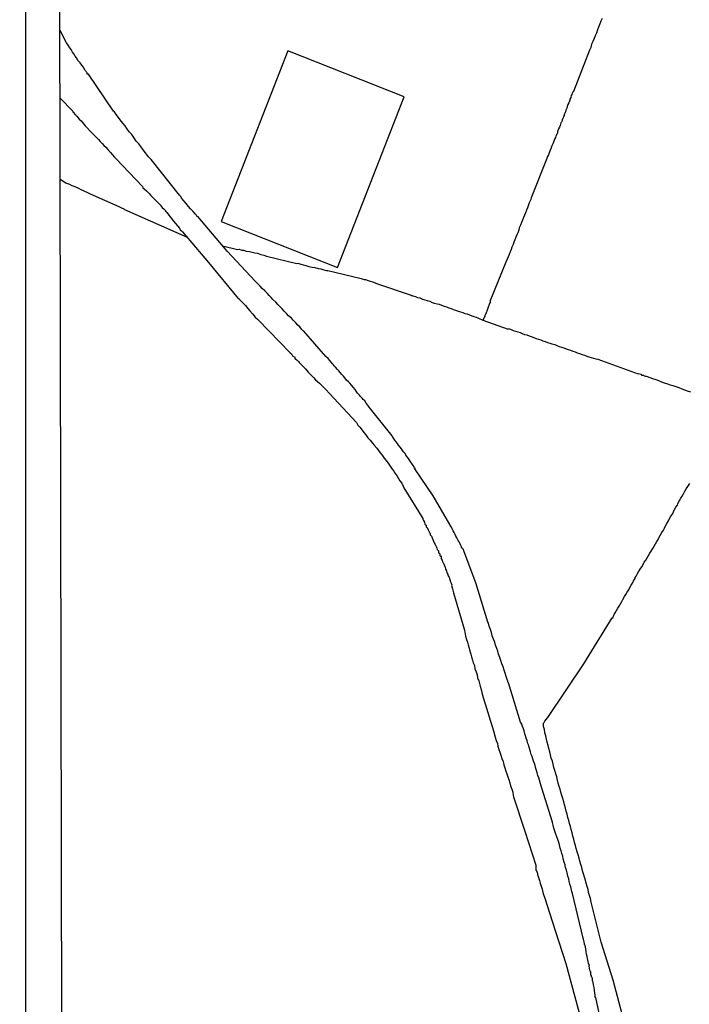
# Model space of a CAD drawing. Units: millimetres. Extents: x 178322 to 180737, y 1660417 to 1663195.
# Drawn here: x 178322 to 178386, y 1661166 to 1661259 of the extents above; entities that cross this region are included whole.
import ezdxf

# ---------------------------------------------------------------- set-up
doc = ezdxf.new("R2010")
doc.units = ezdxf.units.MM
doc.header["$MEASUREMENT"] = 0
for name, color, linetype in [('IMAGEM', 7, 'Continuous'), ('V-EDIFICACAO', 2, 'Continuous'), ('V-LOTE', 1, 'Continuous'), ('V-REFERENCIA', 44, 'Continuous'), ('V-VALETA', 173, 'Continuous'), ('X-LIMITE_5000', 7, 'Continuous')]:
    doc.layers.add(name, color=color, linetype=linetype)
picture_1 = doc.add_image_def('image1.jpg', size_in_pixel=(4023, 4629))

msp = doc.modelspace()

# ---------------------------------------------------------------- linework, layer by layer
at = {"layer": 'V-EDIFICACAO'}
msp.add_lwpolyline([(178347.68, 1661256.13), (178341.39, 1661239.99), (178352.38, 1661235.64), (178358.7, 1661251.77), (178347.68, 1661256.13)], close=True, dxfattribs=at)
at = {"layer": 'V-LOTE'}
for points in [[(178377.39, 1661259.18), (178377.29, 1661258.92), (178377.2, 1661258.67), (178377.07, 1661258.37), (178376.96, 1661258.11), (178376.86, 1661257.81), (178376.75, 1661257.56), (178376.65, 1661257.3), (178376.52, 1661257), (178376.41, 1661256.75), (178376.33, 1661256.45), (178376.2, 1661256.19), (178374.7, 1661252.28), (178374.67, 1661252.27), (178374.64, 1661252.18), (178374.58, 1661252.12), (178374.54, 1661252.01), (178374.49, 1661251.89), (178374.45, 1661251.72), (178374.36, 1661251.55), (178374.36, 1661251.46), (178374.32, 1661251.38), (178374.24, 1661251.21), (178374.17, 1661251.04), (178374.11, 1661250.87), (178374.05, 1661250.7), (178373.98, 1661250.53), (178373.94, 1661250.35), (178373.85, 1661250.18), (178373.81, 1661250.08), (178373.81, 1661250.01), (178373.75, 1661249.91), (178373.73, 1661249.8), (178373.69, 1661249.71), (178373.64, 1661249.65), (178373.62, 1661249.6), (178373.6, 1661249.46), (178373.56, 1661249.39), (178373.51, 1661249.31), (178373.43, 1661249.08), (178373.36, 1661248.91), (178373.28, 1661248.74), (178373.21, 1661248.56), (178373.19, 1661248.54), (178373.17, 1661248.46), (178373.17, 1661248.39), (178373.15, 1661248.29), (178373.09, 1661248.22), (178373.09, 1661248.2), (178373.05, 1661248.09), (178373.02, 1661248.05), (178372.98, 1661247.92), (178372.94, 1661247.84), (178372.87, 1661247.67), (178372.81, 1661247.5), (178372.75, 1661247.33), (178372.66, 1661247.16), (178372.6, 1661246.99), (178372.57, 1661246.88), (178372.53, 1661246.82), (178372.47, 1661246.65), (178372.38, 1661246.48), (178372.32, 1661246.31), (178372.23, 1661246.14), (178372.19, 1661245.96), (178370.7, 1661242.22), (178370.7, 1661242.21), (178370.66, 1661242.08), (178370.61, 1661241.96), (178370.51, 1661241.75), (178370.42, 1661241.49), (178370.34, 1661241.28), (178370.25, 1661241.06), (178370.15, 1661240.81), (178370.06, 1661240.6), (178369.98, 1661240.38), (178369.87, 1661240.13), (178369.78, 1661239.91), (178369.68, 1661239.66), (178369.55, 1661239.4), (178369.53, 1661239.19), (178369.42, 1661238.93), (178369.34, 1661238.72), (178369.25, 1661238.51), (178369.15, 1661238.25), (178369.06, 1661238.04), (178369, 1661237.82), (178368.87, 1661237.57), (178368.8, 1661237.36), (178368.7, 1661237.14), (178368.61, 1661236.89)], [(178338.2, 1661238.48), (178332.29, 1661241.11), (178332.24, 1661241.15), (178332.01, 1661241.25), (178331.75, 1661241.38), (178329.04, 1661242.59), (178328.73, 1661242.72), (178328.51, 1661242.83), (178328.17, 1661242.98), (178327.94, 1661243.1), (178327.58, 1661243.26), (178327.32, 1661243.36), (178327.08, 1661243.49), (178326.72, 1661243.62), (178326.19, 1661243.95)], [(178338.12, 1661238.54), (178338.08, 1661238.54)], [(178341.52, 1661237.69), (178342.95, 1661237.35), (178343.11, 1661237.37), (178343.26, 1661237.31), (178343.36, 1661237.29), (178343.51, 1661237.27), (178343.77, 1661237.18), (178344.07, 1661237.16), (178344.32, 1661237.1), (178344.58, 1661237.03), (178344.84, 1661236.99), (178345.13, 1661236.88), (178345.43, 1661236.82), (178345.69, 1661236.73), (178348.54, 1661236.04), (178348.63, 1661236.05), (178348.84, 1661235.99), (178349.14, 1661235.9), (178349.4, 1661235.84), (178349.69, 1661235.75), (178349.99, 1661235.69), (178350.25, 1661235.65), (178350.55, 1661235.56), (178350.8, 1661235.52), (178351.1, 1661235.43), (178351.36, 1661235.37), (178351.48, 1661235.37), (178354.5, 1661234.64), (178354.51, 1661234.63), (178354.74, 1661234.58), (178354.77, 1661234.54), (178354.91, 1661234.52), (178355.02, 1661234.5), (178355.28, 1661234.41), (178355.49, 1661234.37), (178355.7, 1661234.28), (178355.96, 1661234.2), (178356.17, 1661234.11), (178359.25, 1661233.07), (178359.3, 1661233.07), (178359.34, 1661233), (178359.45, 1661233), (178359.5, 1661232.96), (178359.75, 1661232.9), (178359.96, 1661232.81), (178360.18, 1661232.77), (178360.43, 1661232.66), (178360.65, 1661232.58), (178360.86, 1661232.52), (178361.12, 1661232.45), (178361.33, 1661232.34), (178361.54, 1661232.28), (178361.8, 1661232.22), (178362.01, 1661232.17), (178362.22, 1661232.09), (178362.48, 1661231.98), (178362.69, 1661231.92), (178362.91, 1661231.83), (178363.12, 1661231.77), (178363.33, 1661231.68), (178363.54, 1661231.62), (178363.8, 1661231.53), (178364.01, 1661231.47), (178364.23, 1661231.38), (178364.44, 1661231.3), (178364.65, 1661231.26), (178364.87, 1661231.17), (178365.08, 1661231.09), (178365.29, 1661231.02), (178365.51, 1661230.94), (178365.72, 1661230.85), (178366.13, 1661230.67), (178368.51, 1661229.81), (178368.55, 1661229.88), (178368.74, 1661229.81), (178369, 1661229.7), (178369.21, 1661229.64), (178369.43, 1661229.55), (178369.64, 1661229.49), (178369.85, 1661229.4), (178370.07, 1661229.32), (178370.28, 1661229.28), (178370.49, 1661229.19), (178370.7, 1661229.11), (178370.96, 1661229.02), (178371.17, 1661228.94), (178371.39, 1661228.87), (178371.6, 1661228.81), (178371.81, 1661228.72), (178372.03, 1661228.66), (178372.24, 1661228.57), (178372.45, 1661228.49), (178372.66, 1661228.42), (178372.92, 1661228.36), (178373.13, 1661228.27), (178373.35, 1661228.19), (178373.56, 1661228.13), (178373.77, 1661228.04), (178373.99, 1661227.96), (178374.2, 1661227.89), (178374.41, 1661227.83)], [(178368.61, 1661236.89), (178368.53, 1661236.67), (178368.42, 1661236.42), (178368.31, 1661236.16), (178366.8, 1661232.44), (178366.84, 1661232.41), (178366.8, 1661232.3), (178366.74, 1661232.16), (178366.63, 1661231.9), (178366.53, 1661231.6), (178366.44, 1661231.35), (178366.31, 1661231.09), (178366.31, 1661231), (178366.13, 1661230.67)], [(178374.41, 1661227.83), (178374.63, 1661227.74), (178374.84, 1661227.68), (178375.05, 1661227.59), (178375.26, 1661227.51), (178375.52, 1661227.42), (178375.73, 1661227.36), (178375.95, 1661227.27), (178376.16, 1661227.19), (178376.37, 1661227.15), (178376.59, 1661227.08), (178376.8, 1661227.02), (178377.01, 1661226.97), (178380.8, 1661225.61), (178380.82, 1661225.63), (178381.08, 1661225.55), (178381.1, 1661225.5), (178381.14, 1661225.48), (178381.34, 1661225.46), (178381.36, 1661225.42), (178381.51, 1661225.38), (178381.57, 1661225.36), (178381.66, 1661225.33), (178381.91, 1661225.25), (178382.17, 1661225.16), (178382.47, 1661225.06), (178382.72, 1661224.97), (178383.02, 1661224.84), (178383.28, 1661224.76), (178383.58, 1661224.65), (178383.83, 1661224.57), (178384.09, 1661224.48), (178384.38, 1661224.4), (178384.64, 1661224.31), (178384.94, 1661224.18), (178385.19, 1661224.08), (178385.45, 1661223.99), (178385.75, 1661223.88)]]:
    msp.add_lwpolyline(points, dxfattribs=at)
at = {"layer": 'V-REFERENCIA'}
for points in [[(178377.77, 1661162.09), (178376.82, 1661166.63), (178376.75, 1661166.63), (178376.75, 1661166.91), (178376.71, 1661167.07), (178376.69, 1661167.34), (178376.65, 1661167.59), (178376.58, 1661167.85), (178376.56, 1661168.06), (178376.52, 1661168.19), (178376.5, 1661168.21), (178376.5, 1661168.32), (178376.48, 1661168.46), (178376.43, 1661168.53), (178376.35, 1661168.74), (178376.33, 1661168.76), (178376.33, 1661169), (178376.33, 1661169.08), (178376.26, 1661169.14), (178376.24, 1661169.27), (178376.22, 1661169.38), (178376.18, 1661169.64), (178376.2, 1661169.72), (178376.11, 1661169.85), (178376.09, 1661170.06), (178376.03, 1661170.32), (178375.98, 1661170.53), (178375.94, 1661170.74), (178375.9, 1661171), (178375.86, 1661171.21), (178375.82, 1661171.43), (178375.75, 1661171.68), (178375.69, 1661171.9), (178375.64, 1661172.15), (178375.61, 1661172.26), (178374.61, 1661176.48), (178374.54, 1661176.65), (178374.51, 1661176.8), (178374.43, 1661177.09), (178374.36, 1661177.35), (178374.3, 1661177.61), (178374.24, 1661177.86), (178374.15, 1661178.12), (178374.11, 1661178.42), (178374.03, 1661178.67), (178373.94, 1661178.93), (178373.92, 1661179.1), (178373.9, 1661179.18), (178373.81, 1661179.44), (178373.73, 1661179.74), (178373.68, 1661179.99), (178373.6, 1661180.25), (178373.53, 1661180.5), (178373.45, 1661180.76), (178373.36, 1661181.06), (178373.3, 1661181.31), (178373.21, 1661181.57), (178373.13, 1661181.83), (178373.02, 1661182.08), (178372.94, 1661182.38), (178372.85, 1661182.64), (178372.77, 1661182.93), (178372.7, 1661183.19), (178372.71, 1661183.21), (178371.56, 1661186.93), (178371.55, 1661186.98), (178371.49, 1661187.2), (178371.43, 1661187.41), (178371.34, 1661187.62), (178371.25, 1661187.88), (178371.21, 1661188.09), (178371.13, 1661188.3), (178371.06, 1661188.56), (178371, 1661188.77), (178370.92, 1661188.99), (178370.85, 1661189.2), (178370.79, 1661189.41), (178370.7, 1661189.62), (178370.64, 1661189.88), (178370.57, 1661190.09), (178370.49, 1661190.31), (178370.47, 1661190.41), (178370.44, 1661190.52), (178370.36, 1661190.73), (178370.32, 1661190.95), (178370.23, 1661191.16), (178370.17, 1661191.37), (178370.1, 1661191.58), (178370.02, 1661191.84), (178369.96, 1661192.05), (178369.89, 1661192.27), (178369.8, 1661192.48), (178369.7, 1661192.67), (178368.56, 1661196.39), (178368.53, 1661196.4), (178368.49, 1661196.55), (178368.44, 1661196.7), (178368.34, 1661197), (178368.25, 1661197.3), (178368.14, 1661197.59), (178368.04, 1661197.89), (178367.91, 1661198.19), (178367.82, 1661198.49), (178367.72, 1661198.79), (178367.61, 1661199.09), (178367.53, 1661199.38), (178367.46, 1661199.64), (178367.33, 1661199.94), (178367.25, 1661200.24), (178367.12, 1661200.53), (178367.01, 1661200.83), (178366.95, 1661201.13), (178366.84, 1661201.43), (178366.74, 1661201.73), (178366.65, 1661202.03), (178366.61, 1661202.13), (178365.46, 1661205.83), (178364.27, 1661209.03), (178364.22, 1661209.08), (178364.16, 1661209.12), (178364.12, 1661209.16), (178364.1, 1661209.25), (178364.05, 1661209.36), (178363.97, 1661209.53), (178363.88, 1661209.7), (178363.8, 1661209.85), (178363.67, 1661210.08), (178363.58, 1661210.25), (178363.5, 1661210.42), (178363.41, 1661210.59), (178363.33, 1661210.76), (178363.22, 1661210.93), (178363.16, 1661211.1), (178363.05, 1661211.27), (178363.01, 1661211.34), (178361.42, 1661214.07), (178359.71, 1661216.63), (178359.75, 1661216.66), (178359.68, 1661216.66), (178359.62, 1661216.81), (178359.53, 1661216.94), (178359.43, 1661217.11), (178359.32, 1661217.26), (178359.19, 1661217.45), (178359.09, 1661217.58), (178358.96, 1661217.75), (178358.85, 1661217.92), (178358.77, 1661218.05), (178358.66, 1661218.18), (178358.53, 1661218.35), (178358.45, 1661218.5), (178358.32, 1661218.67), (178358.17, 1661218.86), (178358.06, 1661219.01), (178357.91, 1661219.2), (178357.81, 1661219.33), (178357.68, 1661219.5), (178357.58, 1661219.67), (178357.56, 1661219.73), (178355.38, 1661222.46), (178355.25, 1661222.63), (178355.1, 1661222.82), (178354.96, 1661223.04), (178354.83, 1661223.16), (178354.72, 1661223.29), (178354.57, 1661223.46), (178354.48, 1661223.59), (178354.29, 1661223.78), (178354.16, 1661223.97), (178354.06, 1661224.1), (178353.89, 1661224.29), (178353.72, 1661224.51), (178353.55, 1661224.7), (178353.44, 1661224.85), (178353.25, 1661225.01), (178353.08, 1661225.21), (178352.95, 1661225.38), (178352.8, 1661225.53), (178352.65, 1661225.72), (178352.5, 1661225.89), (178352.4, 1661226.02), (178352.2, 1661226.23), (178352.08, 1661226.36), (178352.02, 1661226.44), (178351.93, 1661226.53), (178351.8, 1661226.7), (178351.67, 1661226.85), (178351.5, 1661227.04), (178351.29, 1661227.23), (178349.21, 1661229.64), (178349.16, 1661229.64), (178348.99, 1661229.81), (178348.82, 1661230.03), (178348.63, 1661230.19), (178348.45, 1661230.41), (178348.2, 1661230.67), (178348.03, 1661230.86), (178347.75, 1661231.07), (178347.56, 1661231.3), (178347.35, 1661231.51), (178347.15, 1661231.73), (178346.96, 1661231.92), (178346.75, 1661232.15), (178346.56, 1661232.37), (178346.28, 1661232.63), (178346.11, 1661232.82), (178345.92, 1661233), (178345.73, 1661233.22), (178345.53, 1661233.43), (178345.28, 1661233.67), (178345.07, 1661233.88), (178344.85, 1661234.11), (178344.6, 1661234.35), (178341.95, 1661237.19), (178339.19, 1661240.46), (178339.14, 1661240.44), (178339.1, 1661240.51), (178339.06, 1661240.55), (178339.02, 1661240.62), (178338.97, 1661240.68), (178338.74, 1661240.94), (178338.5, 1661241.19), (178338.31, 1661241.42), (178338.08, 1661241.7), (178337.88, 1661241.96), (178337.69, 1661242.17), (178337.54, 1661242.39), (178337.44, 1661242.49), (178334.79, 1661245.84), (178334.75, 1661245.88), (178334.54, 1661246.11), (178334.24, 1661246.48), (178334.01, 1661246.77), (178333.79, 1661247.07), (178333.6, 1661247.33), (178333.37, 1661247.6), (178333.15, 1661247.93), (178332.94, 1661248.22), (178332.71, 1661248.48), (178332.47, 1661248.78), (178332.32, 1661249.03), (178332.09, 1661249.29), (178331.85, 1661249.59), (178331.68, 1661249.84), (178331.47, 1661250.1), (178331.3, 1661250.35), (178331.22, 1661250.42), (178328.85, 1661253.92), (178328.74, 1661253.93), (178328.74, 1661254.06), (178328.66, 1661254.12), (178328.62, 1661254.17), (178328.55, 1661254.28), (178328.51, 1661254.34), (178328.34, 1661254.62), (178328.21, 1661254.76), (178328.08, 1661255), (178327.89, 1661255.19), (178327.72, 1661255.47), (178327.59, 1661255.61), (178327.47, 1661255.85), (178327.34, 1661256), (178327.21, 1661256.24), (178327.08, 1661256.4), (178326.93, 1661256.66), (178326.78, 1661256.88), (178326.16, 1661258.04)], [(178326.17, 1661251.65), (178327.36, 1661250.41), (178327.38, 1661250.35), (178327.49, 1661250.27), (178327.51, 1661250.2), (178327.62, 1661250.12), (178327.7, 1661249.99), (178327.74, 1661249.95), (178327.98, 1661249.67), (178328.15, 1661249.5), (178328.4, 1661249.2), (178328.55, 1661249.05), (178328.74, 1661248.84), (178329.02, 1661248.54), (178329.25, 1661248.29), (178329.51, 1661248.03), (178329.79, 1661247.75), (178329.96, 1661247.56), (178330.15, 1661247.37), (178330.32, 1661247.16), (178330.49, 1661247.01), (178330.68, 1661246.79), (178330.92, 1661246.52), (178331.09, 1661246.33), (178331.32, 1661246.07), (178331.45, 1661245.94), (178333.97, 1661243.3), (178333.99, 1661243.25), (178333.99, 1661243.19), (178334.13, 1661243.07), (178334.33, 1661242.89), (178334.58, 1661242.64), (178334.75, 1661242.45), (178335.03, 1661242.17), (178335.22, 1661241.98), (178335.45, 1661241.75), (178335.63, 1661241.57), (178335.82, 1661241.32), (178335.99, 1661241.17), (178336.07, 1661241.11), (178336.09, 1661241.02), (178336.16, 1661240.94), (178336.23, 1661240.89), (178336.27, 1661240.83), (178336.88, 1661240.04), (178337.44, 1661239.38), (178337.52, 1661239.21), (178337.65, 1661239.12), (178337.74, 1661239.02), (178340.21, 1661236.13), (178343.01, 1661232.73), (178343.04, 1661232.71), (178343.08, 1661232.67), (178343.13, 1661232.62), (178343.17, 1661232.58), (178343.23, 1661232.52), (178343.49, 1661232.24), (178343.68, 1661232.05), (178343.92, 1661231.77), (178344.09, 1661231.56), (178344.36, 1661231.28), (178344.62, 1661230.96), (178344.83, 1661230.75), (178344.9, 1661230.69), (178347.9, 1661227.58), (178347.92, 1661227.59), (178348.05, 1661227.49), (178348.13, 1661227.3), (178348.35, 1661227.17), (178348.37, 1661227.04), (178348.5, 1661226.96), (178348.56, 1661226.89), (178348.61, 1661226.85), (178348.67, 1661226.78), (178348.71, 1661226.76), (178348.77, 1661226.68), (178349.12, 1661226.32), (178349.35, 1661226.08), (178349.63, 1661225.76), (178349.82, 1661225.55), (178350.12, 1661225.25), (178350.31, 1661225.04), (178350.69, 1661224.72), (178350.99, 1661224.4), (178351.29, 1661224.1), (178351.63, 1661223.74), (178354.17, 1661220.99), (178354.31, 1661220.74), (178354.49, 1661220.54), (178354.72, 1661220.27), (178354.89, 1661220.05), (178355.08, 1661219.82), (178355.27, 1661219.54), (178355.49, 1661219.33), (178355.7, 1661219.03), (178355.87, 1661218.86), (178356.12, 1661218.56), (178356.27, 1661218.35), (178356.42, 1661218.14), (178356.62, 1661217.9), (178356.81, 1661217.62), (178357, 1661217.39), (178357.23, 1661217.07), (178357.36, 1661216.86), (178357.55, 1661216.6), (178357.7, 1661216.39), (178357.83, 1661216.18), (178358.02, 1661215.92), (178358.17, 1661215.71), (178358.28, 1661215.49), (178358.47, 1661215.26), (178358.6, 1661214.98), (178358.66, 1661214.83), (178360.44, 1661211.91), (178360.45, 1661211.85), (178360.52, 1661211.74), (178360.6, 1661211.59), (178360.64, 1661211.4), (178360.75, 1661211.31), (178360.77, 1661211.29), (178360.77, 1661211.19), (178360.77, 1661211.12), (178360.88, 1661211.08), (178360.9, 1661211.02), (178360.96, 1661210.85), (178361.03, 1661210.72), (178361.05, 1661210.65), (178361.07, 1661210.59), (178361.11, 1661210.55), (178361.16, 1661210.53), (178361.16, 1661210.38), (178361.22, 1661210.31), (178361.26, 1661210.25), (178361.33, 1661210.08), (178361.41, 1661209.95), (178361.47, 1661209.78), (178361.54, 1661209.61), (178361.62, 1661209.46), (178361.71, 1661209.27), (178361.79, 1661209.12), (178361.82, 1661208.99), (178361.84, 1661208.97), (178361.88, 1661208.93), (178361.92, 1661208.88), (178361.92, 1661208.76), (178361.92, 1661208.69), (178362.01, 1661208.63), (178362.05, 1661208.59), (178362.05, 1661208.46), (178362.05, 1661208.4), (178362.14, 1661208.38), (178362.18, 1661208.29), (178362.2, 1661208.12), (178362.28, 1661207.99), (178362.31, 1661207.82), (178362.35, 1661207.78), (178362.39, 1661207.73), (178362.41, 1661207.69), (178362.54, 1661207.37), (178362.56, 1661207.33), (178362.6, 1661207.14), (178362.69, 1661206.99), (178362.73, 1661206.8), (178362.82, 1661206.67), (178362.82, 1661206.6), (178362.86, 1661206.5), (178362.91, 1661206.42), (178362.95, 1661206.37), (178363.07, 1661205.95), (178363.12, 1661205.82), (178363.18, 1661205.65), (178363.16, 1661205.58), (178363.2, 1661205.5), (178363.26, 1661205.27), (178363.35, 1661204.9), (178364.39, 1661201.36), (178364.5, 1661200.79), (178364.59, 1661200.49), (178364.67, 1661200.24), (178364.73, 1661199.98), (178364.82, 1661199.68), (178364.9, 1661199.38), (178364.99, 1661199.09), (178365.07, 1661198.83), (178365.14, 1661198.53), (178365.22, 1661198.28), (178365.33, 1661198.02), (178365.37, 1661197.72), (178365.48, 1661197.42), (178365.59, 1661197.13), (178365.63, 1661196.87), (178365.74, 1661196.57), (178365.82, 1661196.32), (178365.88, 1661196.06), (178365.97, 1661195.76), (178366.03, 1661195.46), (178366.06, 1661195.31), (178367.13, 1661191.85), (178367.29, 1661191.24), (178367.38, 1661190.95), (178367.5, 1661190.65)], [(178367.5, 1661190.65), (178367.55, 1661190.39), (178367.63, 1661190.09), (178367.72, 1661189.84), (178367.82, 1661189.54), (178367.93, 1661189.24), (178368.06, 1661188.94), (178368.12, 1661188.64), (178368.21, 1661188.35), (178368.31, 1661188.05), (178368.38, 1661187.79), (178368.48, 1661187.49), (178368.57, 1661187.24), (178368.68, 1661186.94), (178368.74, 1661186.64), (178368.87, 1661186.34), (178368.95, 1661186.04), (178369, 1661185.75), (178369.04, 1661185.6), (178370.09, 1661182.36), (178371.13, 1661179.16), (178371.13, 1661178.84), (178371.15, 1661178.67), (178371.23, 1661178.54), (178371.3, 1661178.35), (178371.3, 1661178.25), (178371.34, 1661178.18), (178371.38, 1661177.99), (178371.47, 1661177.69), (178371.55, 1661177.44), (178371.64, 1661177.18), (178371.72, 1661176.88), (178371.81, 1661176.58), (178371.89, 1661176.29), (178371.94, 1661176.13), (178372.95, 1661172.98), (178373.97, 1661169.85), (178374.82, 1661166.7), (178375.67, 1661163.55)]]:
    msp.add_lwpolyline(points, dxfattribs=at)
at = {"layer": 'V-VALETA'}
for points in [[(178381.91, 1661208.63), (178382.04, 1661208.84), (178382.19, 1661209.1), (178382.31, 1661209.31), (178382.44, 1661209.53), (178382.57, 1661209.74), (178382.7, 1661209.95), (178382.8, 1661210.17), (178382.93, 1661210.38), (178383.06, 1661210.59), (178383.19, 1661210.81), (178383.29, 1661211.02), (178383.38, 1661211.23), (178383.53, 1661211.44), (178383.66, 1661211.7), (178383.78, 1661211.91), (178383.91, 1661212.13), (178384.04, 1661212.34), (178384.15, 1661212.55), (178384.25, 1661212.77), (178384.36, 1661212.98), (178384.51, 1661213.19), (178384.57, 1661213.32), (178384.59, 1661213.41), (178384.72, 1661213.62), (178384.85, 1661213.83), (178384.96, 1661214.04), (178385.1, 1661214.25), (178385.23, 1661214.51), (178385.36, 1661214.73), (178385.49, 1661214.94), (178385.64, 1661215.15), (178385.68, 1661215.24)], [(178379.59, 1661163.99), (178378.44, 1661168.28), (178377.3, 1661171.87), (178376.37, 1661175.65), (178376.3, 1661175.99), (178376.2, 1661176.29), (178376.11, 1661176.58), (178376.07, 1661176.84), (178375.98, 1661177.14), (178375.9, 1661177.44), (178375.82, 1661177.73), (178375.73, 1661178.03), (178375.65, 1661178.33), (178375.54, 1661178.63), (178375.47, 1661178.93), (178375.39, 1661179.23), (178375.3, 1661179.52), (178375.22, 1661179.82), (178375.13, 1661180.12), (178375.05, 1661180.42), (178374.96, 1661180.72), (178374.88, 1661181.02), (178374.79, 1661181.31), (178374.73, 1661181.61), (178374.62, 1661181.91), (178374.56, 1661182.21), (178374.49, 1661182.51), (178374.41, 1661182.81), (178374.32, 1661183.1), (178374.24, 1661183.36), (178374.15, 1661183.66), (178374.11, 1661183.96), (178374, 1661184.25), (178373.94, 1661184.55), (178373.86, 1661184.85), (178373.77, 1661185.15), (178373.68, 1661185.45), (178373.6, 1661185.75), (178373.51, 1661186.04), (178373.43, 1661186.34), (178373.34, 1661186.6), (178373.26, 1661186.9), (178373.19, 1661187.2), (178373.11, 1661187.49), (178373.04, 1661187.79), (178372.94, 1661188.09), (178372.85, 1661188.39), (178372.77, 1661188.69), (178372.7, 1661188.99), (178372.6, 1661189.28), (178372.53, 1661189.58), (178372.45, 1661189.88), (178372.36, 1661190.18), (178372.3, 1661190.48), (178372.21, 1661190.78), (178372.15, 1661191.07), (178372.07, 1661191.37), (178371.98, 1661191.67), (178371.94, 1661191.97), (178371.85, 1661192.27), (178371.85, 1661192.57), (178371.92, 1661192.63), (178372, 1661192.75), (178372.23, 1661193.08), (178372.27, 1661193.12), (178375.66, 1661198.19), (178378.36, 1661202.54), (178378.4, 1661202.54), (178378.5, 1661202.79), (178378.54, 1661202.86), (178378.63, 1661203.01), (178378.75, 1661203.22), (178378.88, 1661203.43), (178379.01, 1661203.65), (178379.14, 1661203.86), (178379.27, 1661204.07), (178379.37, 1661204.28), (178379.52, 1661204.54), (178379.65, 1661204.75), (178379.78, 1661204.97), (178379.91, 1661205.18), (178380.03, 1661205.39), (178380.16, 1661205.61), (178380.27, 1661205.82), (178380.37, 1661206.03), (178380.52, 1661206.25), (178380.54, 1661206.33), (178380.61, 1661206.46), (178380.71, 1661206.67), (178380.84, 1661206.88), (178381.01, 1661207.14), (178381.14, 1661207.35), (178381.27, 1661207.57), (178381.38, 1661207.78), (178381.52, 1661207.99), (178381.65, 1661208.21), (178381.78, 1661208.42), (178381.91, 1661208.63)]]:
    msp.add_lwpolyline(points, dxfattribs=at)
at = {"layer": 'X-LIMITE_5000'}
msp.add_lwpolyline([(178322.35, 1663188.51), (178804.08, 1663189.45), (179285.8, 1663190.36), (179767.53, 1663191.26), (180249.26, 1663192.14), (180730.98, 1663192.99), (180731.96, 1662638.7), (180732.93, 1662084.42), (180733.9, 1661530.13), (180734.87, 1660975.84), (180735.84, 1660421.55), (180254.24, 1660420.69), (179772.64, 1660419.81), (179291.03, 1660418.92), (178809.42, 1660418), (178327.82, 1660417.06), (178326.73, 1660971.35), (178325.63, 1661525.64), (178324.54, 1662079.93), (178323.44, 1662634.22), (178322.35, 1663188.51)], dxfattribs=at)

# ---------------------------------------------------------------- referenced raster images: frames only (the image files are external)
at = {"layer": 'IMAGEM'}
image = msp.add_image(picture_1, insert=(178322.92, 1660417.06), size_in_units=(2414.087, 2777.73), dxfattribs=at)
image.dxf.flags = 7

doc.saveas('drawing.dxf')
